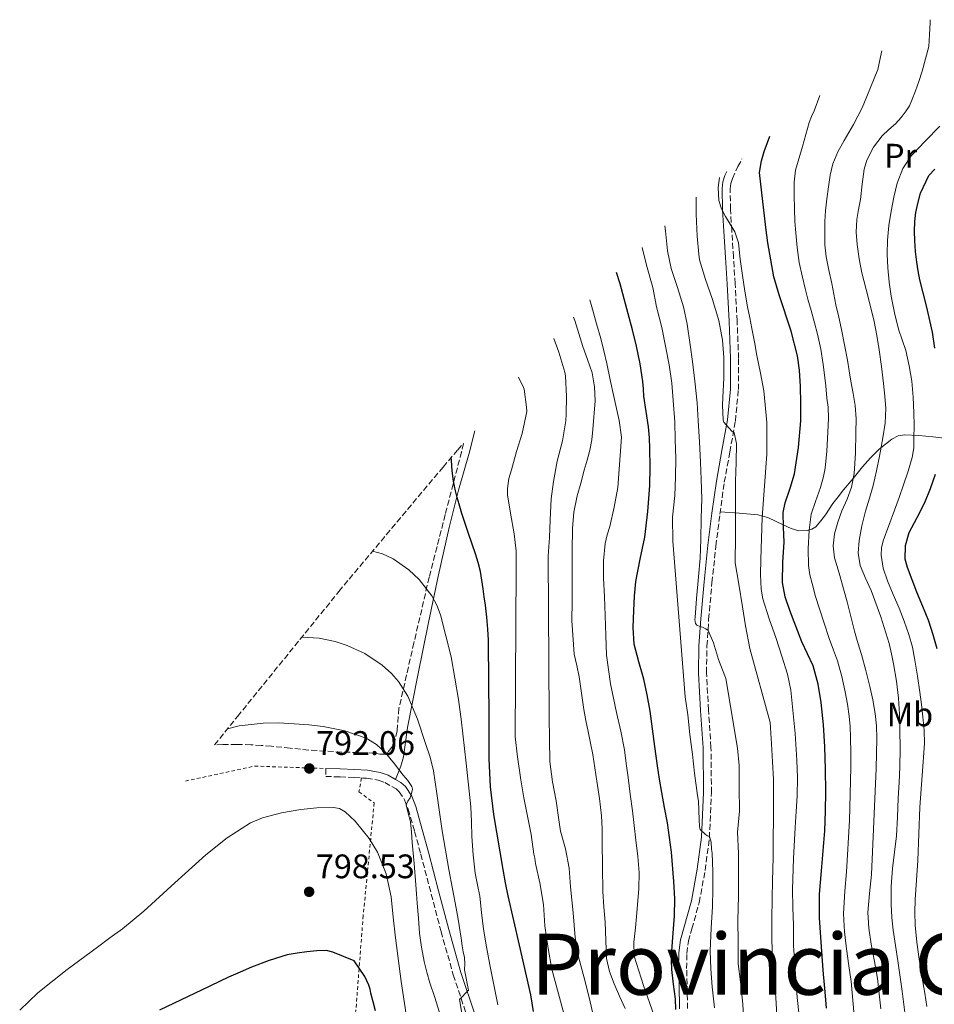
# Model space of a CAD drawing. Units: metres. Extents: x 583091 to 586485, y 4770579 to 4772934.
# Drawn here: x 583569 to 583838, y 4771781 to 4772071 of the extents above; entities that cross this region are included whole.
import ezdxf
from ezdxf.enums import TextEntityAlignment as Align

# ---------------------------------------------------------------- set-up
doc = ezdxf.new("R2010")
doc.units = ezdxf.units.M
doc.header["$MEASUREMENT"] = 0
doc.linetypes.add('DGN Style 2', pattern=[1.7399219301090239, 1.043953158065414, -0.6959687720436097])
doc.linetypes.add('DGN Style 3', pattern=[2.435890702152634, 1.739921930109024, -0.6959687720436097])
for name, color, linetype, lineweight in [('Barranco lineal', 142, 'DGN Style 3', 13), ('Camino', 7, 'DGN Style 3', 0), ('Cota de punto acotado terreno', 7, 'Continuous', 0), ('Curva de nivel directora', 30, 'Continuous', 30), ('Curva de nivel intermedia', 30, 'Continuous', 0), ('Etiqueta de uso rústico', 92, 'Continuous', 0), ('Línea de cambio de uso (parcela vista)', 92, 'Continuous', 0), ('Margen derecho', 7, 'Continuous', 0), ('Punto acotado terreno (símbolo)', 7, 'Continuous', 0), ('Tela metálica o alambrada', 7, 'DGN Style 2', 0), ('Texto de Provincia', 135, 'Continuous', 0), ('Zona arbolada', 92, 'DGN Style 3', 0)]:
    doc.layers.add(name, color=color, linetype=linetype, lineweight=lineweight)
doc.styles.add('Style-Arial', font='arial.ttf')

# ---------------------------------------------------------------- blocks, each defined once
blk = doc.blocks.new('5PATER')
at = {"layer": 'Barranco lineal', "linetype": 'Continuous', "lineweight": 0}
h = blk.add_hatch(color=51, dxfattribs=at)
edge = h.paths.add_edge_path()
edge.add_ellipse((0, 0), major_axis=(-0.1095731443231308, -0.1110710700762829), ratio=0.9994222409660317, start_angle=0, end_angle=360)

msp = doc.modelspace()

# ---------------------------------------------------------------- linework, layer by layer
at = {"layer": 'Camino', "color": 7, "linetype": 'DGN Style 3', "lineweight": 0}
for points in [[(583780.6399999999, 4771971.300000001, 733.279999999999), (583780.1799999994, 4771982.32, 732.5099999999949), (583779.6000000006, 4771993.290000001, 731.7400000000056), (583779.1099999987, 4772001.12, 730.759999999995), (583778.6200000015, 4772008.900000001, 729.7100000000065), (583778.2600000016, 4772015.140000002, 729.2400000000054), (583778.1200000008, 4772021.220000002, 728.779999999999), (583778.3099999985, 4772022.779999999, 728.6000000000058), (583778.8000000003, 4772024.33, 728.3899999999995), (583780.4400000009, 4772027.800000002, 728.0200000000042), (583781.6212621626, 4772030.040546168, 727.9300999999979)], [(583765.6099999984, 4771779.67, 749.3300000000019), (583765.4200000005, 4771786.82, 748.8800000000048), (583765.3099999988, 4771791.460000004, 748.3399999999967), (583765.3400000001, 4771795.92, 747.7899999999936), (583765.8299999973, 4771799.490000002, 747.4900000000052), (583766.8399999999, 4771803.160000003, 747.2599999999949), (583769.0300000003, 4771810.92, 746.7200000000012), (583770.7600000004, 4771820.400000001, 745.6399999999996), (583772.010000002, 4771829.960000002, 744.6600000000037), (583772.62, 4771843.300000001, 743.7599999999949), (583772.4899999981, 4771856.609999999, 742.9100000000037), (583771.7500000005, 4771867.680000001, 742.2599999999949), (583771.1499999971, 4771878.59, 741.550000000003), (583771.3000000012, 4771886.460000004, 740.75), (583771.7999999997, 4771894.37, 739.8699999999955), (583772.780000001, 4771905.160000003, 738.8600000000006), (583773.940000001, 4771915.939999999, 737.8699999999955), (583775.1200000012, 4771925.37, 737.0299999999991), (583776.420000002, 4771934.76, 736.1900000000024), (583778.0499999992, 4771943.689999999, 735.3800000000047), (583779.69, 4771952.82, 734.5800000000019), (583780.5700000006, 4771962.080000001, 733.8899999999995), (583780.6399999999, 4771971.300000001, 733.279999999999)], [(583658.9799999989, 4771850.430000002, 791.5800000000019), (583658.8999999985, 4771848.070000002, 791.5800000000019), (583663.1299999974, 4771847.930000001, 791.3899999999995), (583667.3099999973, 4771847.78, 791.1999999999972), (583670.9599999995, 4771847.53, 791.0099999999949), (583674.3999999972, 4771846.980000001, 790.779999999999), (583676.3399999996, 4771846.260000001, 790.600000000006), (583678.359999998, 4771845.140000001, 790.3699999999955), (583679.6799999991, 4771844.380000001, 790.1699999999983), (583680.6099999989, 4771843.58, 789.9799999999959), (583682.16, 4771841.230000001, 789.7899999999937), (583683.2199999974, 4771838.430000001, 789.6199999999955), (583685.1200000016, 4771831.859999999, 789.1399999999995), (583686.9499999977, 4771825.180000001, 788.5800000000019), (583692.8999999978, 4771802.400000001, 785.9199999999983), (583696.53, 4771789.609999999, 784.8000000000033), (583700.7099999997, 4771776.940000001, 783.8200000000071)]]:
    msp.add_polyline3d(points, dxfattribs=at)
at = {"layer": 'Curva de nivel directora', "color": 30, "linetype": 'Continuous', "lineweight": 30, "flags": 128}
for points, elevation in [([(583806.5199999987, 4771779.790000001), (583806.1299999999, 4771784.630000002), (583805.7000000007, 4771789.820000002), (583805.2800000005, 4771795.000000001), (583804.8200000001, 4771800.720000001), (583804.4299999989, 4771806.440000001), (583804.5199999983, 4771813.340000001), (583805.0399999992, 4771820.230000001), (583805.5499999986, 4771826.160000003), (583806.0299999993, 4771832.090000002), (583806.2699999984, 4771837.82), (583806.3499999989, 4771843.54), (583806.2699999984, 4771850.180000001), (583806.0499999993, 4771856.810000001), (583805.6399999983, 4771863.33), (583804.99, 4771869.850000001), (583804.1200000005, 4771875.310000001), (583802.5800000004, 4771880.630000001), (583800.9499999987, 4771884.210000002), (583799.279999999, 4771887.75), (583797.4699999986, 4771892.33), (583795.7599999986, 4771896.95), (583794.3700000006, 4771901.04), (583793.519999999, 4771905.24), (583793.6399999997, 4771911.190000001), (583794.0300000008, 4771917.140000001), (583793.8499999997, 4771921.49), (583793.7899999995, 4771925.830000001), (583794.3300000003, 4771928.75), (583795.8199999989, 4771932.99), (583797.0700000006, 4771937.300000002), (583798.2699999987, 4771945.060000002), (583798.9300000003, 4771952.86), (583798.9599999995, 4771955.460000004), (583798.9399999992, 4771958.070000002), (583798.87, 4771962.939999999), (583798.5899999985, 4771967.800000001), (583797.9899999994, 4771972.020000001), (583796.1299999997, 4771979.250000002), (583792.5800000002, 4771989.960000004), (583791.02, 4771995.350000001), (583789.29, 4772005.36), (583788.6599999998, 4772009.880000004), (583786.8099999989, 4772026.04), (583787.379999999, 4772029.480000001), (583788.1700000003, 4772032.210000002), (583789.1899999994, 4772034.890000002), (583789.8148907584, 4772036.786727247)], 725.0000000000001), ([(583838.4500000007, 4771974.330000003), (583837.8099999991, 4771978.980000001), (583836.0299999999, 4771986.740000002), (583834.0499999995, 4771994.470000001), (583833.5399999999, 4771997.039999999), (583833.1399999998, 4771999.620000001), (583832.8200000002, 4772002.760000001), (583832.619999999, 4772005.890000001), (583832.5000000005, 4772008.77), (583832.5399999986, 4772011.640000002), (583832.9099999996, 4772014.27), (583833.4900000007, 4772016.869999999), (583834.2499999984, 4772019.99), (583836.7299999995, 4772025.180000001), (583838.4799999996, 4772027.050000001)], 700.0000000000001), ([(583762.1399999993, 4771779.42), (583762.0199999987, 4771782.570000002), (583761.3999999994, 4771786.880000001), (583760.900000001, 4771791.190000001), (583760.8600000007, 4771793.95), (583760.959999999, 4771796.710000001), (583761.3599999992, 4771801.87), (583761.7300000002, 4771807.02), (583761.7799999993, 4771812.060000002), (583761.5699999993, 4771817.100000001), (583760.8200000006, 4771825.800000002), (583759.6299999993, 4771834.440000001), (583758.8200000001, 4771838.910000001), (583758.0199999998, 4771843.390000001), (583757.3499999993, 4771847.310000001), (583756.6999999988, 4771851.24), (583756.2800000008, 4771854.07), (583755.8899999997, 4771856.910000001), (583754.5399999997, 4771867.350000001), (583753.6999999993, 4771872.09), (583752.6899999989, 4771876.790000001), (583751.1899999991, 4771881.880000004), (583749.8700000005, 4771887.020000001), (583749.5899999987, 4771891.970000003), (583749.7599999986, 4771896.940000001), (583749.9500000008, 4771901.230000001), (583750.3199999996, 4771905.510000001), (583751.6299999994, 4771912.060000001), (583752.9799999995, 4771918.600000001), (583753.8699999991, 4771926.190000001), (583754.419999999, 4771933.800000002), (583754.5700000009, 4771939.240000002), (583754.4999999994, 4771944.680000001), (583754.3200000006, 4771947.880000001), (583754.03, 4771951.080000001), (583753.3700000006, 4771955.600000001), (583752.7000000001, 4771960.100000001), (583752.5500000003, 4771962.279999999), (583752.3800000005, 4771964.460000001), (583751.5800000003, 4771969.710000002), (583750.4999999984, 4771974.92), (583749.3399999985, 4771979.650000001), (583748.109999999, 4771984.360000002), (583746.9099999988, 4771988.800000003), (583745.6700000004, 4771993.220000002), (583744.6699568441, 4771996.611123781)], 750.0000000000001), ([(583720.1400000001, 4771778.850000001), (583719.3600000001, 4771783.74), (583716.07, 4771798.32), (583712.6599999992, 4771812.869999999), (583711.8999999991, 4771816.750000002), (583711.1999999996, 4771820.650000002), (583708.4700000003, 4771836.900000001), (583707.5099999993, 4771845.050000001), (583707.1399999983, 4771853.240000002), (583707.1399999983, 4771856.930000002), (583707.1399999983, 4771860.619999999), (583707.1399999983, 4771863.070000002), (583707.1399999983, 4771865.53), (583707.0800000001, 4771869.190000001), (583707.0099999985, 4771872.859999999), (583706.9599999995, 4771878.9), (583706.9100000003, 4771884.940000001), (583706.8599999987, 4771888.230000001), (583706.7000000001, 4771891.51), (583706.3800000004, 4771895.039999999), (583705.9699999992, 4771898.550000003), (583705.6600000008, 4771900.980000002), (583705.3399999988, 4771903.4), (583704.9799999989, 4771905.950000001), (583704.5099999995, 4771908.470000003), (583703.8300000001, 4771911.080000001), (583703.0199999987, 4771913.66), (583701.0000000005, 4771919.630000004), (583699.04, 4771925.609999999), (583698.64, 4771926.960000002), (583698.26, 4771928.310000001), (583697.7100000002, 4771930.27), (583697.1799999982, 4771932.230000002), (583696.8299999996, 4771933.650000001), (583696.55, 4771935.08), (583696.2100000003, 4771938.119999999), (583695.9699999989, 4771941.160000003), (583695.8732811253, 4771942.030469858)], 775.0000000000002), ([(583839.1799999992, 4771885.720000001), (583837.9900000001, 4771889.820000002), (583836.6600000003, 4771893.880000001), (583834.9500000003, 4771898.15), (583833.2000000002, 4771902.41), (583831.7699999996, 4771906.010000002), (583830.3700000005, 4771909.619999999), (583829.7600000004, 4771912.140000002), (583829.8699999996, 4771916.109999999), (583830.9400000004, 4771919.940000001), (583833.2400000005, 4771924.390000002), (583835.5499999993, 4771928.810000001), (583837.219999999, 4771932.910000003), (583838.6899999997, 4771937.130000002)], 700.0000000000001), ([(583673.6299999984, 4771779.02), (583672.8899999985, 4771781.619999999), (583672.1899999989, 4771784.240000002), (583671.980000001, 4771785.440000001), (583671.6599999992, 4771786.600000001), (583670.4599999988, 4771789.12), (583667.2800000004, 4771793.710000001), (583664.149999999, 4771795.020000001), (583661.0199999998, 4771796.330000001), (583659.1899999991, 4771796.789999999), (583656.29, 4771796.720000002), (583653.3799999999, 4771796.350000001), (583650.4499999996, 4771796.029999999), (583647.5499999982, 4771795.470000001), (583642.2300000007, 4771793.83), (583637.0599999985, 4771791.850000001), (583633.6499999999, 4771790.420000001), (583630.269999998, 4771788.91), (583622.2500000005, 4771785.130000001), (583614.2399999995, 4771781.310000001), (583609.9300000002, 4771779.230000001)], 800.0000000000001)]:
    msp.add_lwpolyline(points, dxfattribs=dict(at, elevation=elevation))
at = {"layer": 'Curva de nivel intermedia', "color": 30, "linetype": 'Continuous', "lineweight": 0, "flags": 128}
for points, elevation in [([(583816.9900000006, 4771921.91), (583818.0299999999, 4771926.230000001), (583819.19, 4771930.039999999), (583820.2699999996, 4771933.859999999), (583821.2500000009, 4771938.150000001), (583822.1600000006, 4771942.46), (583822.6900000003, 4771945.130000002), (583823.1799999998, 4771947.82), (583823.8400000014, 4771952.140000001), (583824.0300000014, 4771956.470000001), (583823.7699999999, 4771960.149999999), (583823.3400000008, 4771963.829999999), (583822.7100000004, 4771968.84), (583822.030000001, 4771973.829999999), (583821.3700000015, 4771977.98), (583820.5900000016, 4771982.099999999), (583818.8300000002, 4771989.279999998), (583816.9900000006, 4771996.449999999), (583816.2000000017, 4772000.62), (583815.6000000003, 4772004.819999999), (583815.3000000007, 4772008.51), (583815.4400000017, 4772012.180000001), (583815.9900000015, 4772015.159999999), (583816.6100000006, 4772018.13), (583817.1000000001, 4772022.569999999), (583817.67, 4772027.009999998), (583818.4500000002, 4772029.710000001), (583820.3800000013, 4772033.48), (583822.9899999998, 4772036.890000001), (583824.9500000001, 4772038.679999998), (583826.9000000014, 4772040.42), (583828.5399999998, 4772042.25), (583830.0500000007, 4772044.199999999), (583830.9800000006, 4772045.71), (583831.7100000015, 4772047.319999999), (583832.7400000019, 4772050.100000001), (583833.7300000021, 4772052.890000001), (583834.7800000004, 4772055.890000002), (583836.7400000007, 4772063.210000002), (583836.9200000018, 4772066.689999999), (583837.1100000017, 4772070.17), (583837.0899754947, 4772071.081115098)], 710.0000000000006), ([(583814.6799999995, 4771937.330000001), (583815.0999999996, 4771943.390000001), (583815.1700000011, 4771949.460000001), (583815.2699999996, 4771953.429999999), (583815.0199999993, 4771957.38), (583814.3900000011, 4771960.960000001), (583813.7400000007, 4771964.52), (583813.2199999999, 4771967.619999999), (583812.6900000002, 4771970.710000001), (583811.8699999999, 4771975.26), (583810.9900000015, 4771979.800000002), (583810.1300000009, 4771983.440000001), (583809.2600000014, 4771987.079999999), (583808.6700000013, 4771990.210000001), (583808.0800000011, 4771993.329999999), (583807.2499999997, 4771997.24), (583806.4500000017, 4772001.17), (583806.0899999996, 4772004.779999999), (583806.0300000014, 4772008.390000001), (583806.0499999993, 4772011.57), (583806.2100000003, 4772014.76), (583806.5999999993, 4772018.3), (583807.0900000011, 4772021.829999999), (583807.5899999995, 4772025.220000001), (583808.3899999997, 4772028.57), (583809.9000000006, 4772032.109999999), (583811.7100000011, 4772035.509999999), (583814.5200000008, 4772040.24), (583817.070000001, 4772045.08), (583818.4700000003, 4772048.460000002), (583821.650000001, 4772056.42), (583822.4800000002, 4772060.17), (583822.8531763386, 4772061.860533773)], 715.0000000000002), ([(583814.6000000011, 4771778.749999999), (583814.1900000023, 4771783.230000001), (583813.7699999998, 4771787.660000001), (583813.1600000017, 4771792.27), (583812.4500000009, 4771797.24), (583811.8899999999, 4771802.289999997), (583811.5900000005, 4771807.569999999), (583811.9500000003, 4771814.239999999), (583812.4599999998, 4771819.960000001), (583813.3499999995, 4771835.109999999), (583813.7000000004, 4771850.699999999), (583813.6900000015, 4771855.069999999), (583813.6199999999, 4771859.430000001), (583813.4900000005, 4771862.779999998), (583813.1900000008, 4771865.859999998), (583812.6900000002, 4771869.359999998), (583812.0399999997, 4771872.98), (583811.0600000006, 4771877.550000001), (583809.7799999999, 4771882.119999999), (583808.6399999999, 4771885.28), (583807.3300000001, 4771888.689999999), (583805.8100000002, 4771893.220000001), (583804.4800000003, 4771897.459999999), (583803.3400000003, 4771901.140000001), (583802.2699999998, 4771904.980000001), (583801.6300000005, 4771907.449999998), (583801.2300000003, 4771910.210000001), (583801.1500000021, 4771915.17), (583801.3900000014, 4771920.619999998), (583802.0199999993, 4771925.33), (583803.2500000009, 4771929.09), (583804.7500000007, 4771933.249999999), (583805.6800000007, 4771936.430000001), (583806.1200000009, 4771938.899999999), (583806.6399999994, 4771943.970000002), (583806.9099999999, 4771949.56), (583807.110000001, 4771953.649999999), (583806.9900000005, 4771956.88), (583806.6700000007, 4771959.579999999), (583806.3100000009, 4771963.17), (583805.9800000001, 4771966.380000001), (583805.6000000001, 4771969.499999999), (583804.8400000001, 4771973.99), (583803.8400000011, 4771978.42), (583802.9900000016, 4771981.75), (583801.9800000014, 4771985.34), (583801.0600000004, 4771988.749999999), (583800.2699999993, 4771991.869999999), (583799.3500000006, 4771995.57), (583798.5100000001, 4771999.550000002), (583797.8799999999, 4772003.949999998), (583797.4700000008, 4772008.269999999), (583797.2500000016, 4772011.619999999), (583797.0999999997, 4772015.210000001), (583797.0300000004, 4772019.34), (583797.0300000004, 4772023.24), (583797.3800000013, 4772026.720000001), (583799.430000001, 4772033.74), (583801.4699999995, 4772040.759999999), (583802.1600000003, 4772042.509999999), (583802.9300000013, 4772044.230000001), (583804.6022888969, 4772048.753879786)], 720), ([(583835.3900000006, 4771857.74), (583835.29, 4771861.71), (583834.9300000002, 4771865.689999999), (583834.5099999999, 4771869.300000001), (583834.0499999995, 4771872.899999999), (583833.37, 4771877.630000001), (583832.6200000012, 4771882.339999998), (583831.8700000002, 4771886.16), (583830.850000001, 4771889.909999999), (583829.4699999996, 4771893.829999999), (583827.9500000019, 4771897.689999999), (583826.2300000008, 4771901.699999999), (583824.4800000007, 4771905.75), (583823.2800000004, 4771909.46), (583822.6700000003, 4771913.24), (583822.7400000017, 4771915.41), (583823.2600000004, 4771917.539999999), (583824.9500000001, 4771922.069999998), (583826.6199999999, 4771926.579999999), (583827.9299999997, 4771930.29), (583829.2300000004, 4771934.009999999), (583830.6100000017, 4771937.999999999), (583831.820000001, 4771942.069999999), (583832.2400000013, 4771944.880000001), (583832.3200000017, 4771947.720000001), (583832.3700000008, 4771951.48), (583832.3200000017, 4771955.239999999), (583832.0800000003, 4771959.880000002), (583831.6500000011, 4771964.52), (583830.9400000004, 4771969.109999998), (583829.8899999998, 4771973.640000002), (583828.8100000003, 4771976.739999999), (583827.7300000007, 4771979.849999998), (583826.5700000006, 4771984.720000001), (583825.6299999995, 4771989.649999999), (583825.0300000005, 4771993.769999999), (583824.6100000005, 4771997.910000001), (583824.4200000004, 4772001.999999999), (583824.5099999999, 4772006.09), (583824.9400000012, 4772010.390000001), (583825.5700000015, 4772014.679999999), (583826.3600000005, 4772018.820000002), (583827.410000001, 4772022.92), (583829.0000000002, 4772027.209999999), (583831.4700000001, 4772031), (583835.7200000014, 4772035.399999999), (583839.9900000006, 4772039.730000001)], 705), ([(583796.540000001, 4771814.730000001), (583796.7900000013, 4771823.910000001), (583797.2800000008, 4771833.079999999), (583797.6100000015, 4771837.74), (583797.92, 4771842.390000002), (583798.0000000005, 4771847.659999999), (583797.8200000017, 4771852.92), (583797.2800000008, 4771860.769999999), (583796.5099999997, 4771868.619999999), (583796, 4771873.480000001), (583795.0600000012, 4771878.259999999), (583793.4100000017, 4771883.51), (583791.7000000017, 4771888.710000001), (583789.6800000012, 4771894.529999999), (583787.7600000012, 4771900.460000001), (583787.2300000014, 4771903.310000001), (583787.0999999995, 4771907.63), (583787.1799999999, 4771911.960000001), (583787.6100000015, 4771924.4), (583788.91, 4771943.07), (583788.9700000003, 4771952.38), (583788.100000001, 4771961.67), (583787.0900000005, 4771966.929999999), (583786.0199999999, 4771972.17), (583785.2900000013, 4771976.140000001), (583784.5600000003, 4771980.099999999), (583783.9099999999, 4771983.269999998), (583783.2700000006, 4771986.439999999), (583782.4600000015, 4771991.06), (583781.7300000006, 4771995.689999999), (583781.1300000015, 4772000.49), (583780.5599999994, 4772005.289999999), (583779.4800000021, 4772008.529999998), (583776.7700000008, 4772013.079999999), (583775.5599999992, 4772015.390000001), (583774.8300000007, 4772017.830000001), (583774.6300000016, 4772021.65), (583774.9532797585, 4772024.52944528)], 730), ([(583790.8500000001, 4771824.15), (583790.8300000001, 4771830.220000001), (583790.8800000014, 4771835.220000001), (583790.9599999997, 4771841.05), (583790.9400000018, 4771847.289999999), (583790.6600000003, 4771852.420000001), (583790.2900000013, 4771857.66), (583789.9200000003, 4771863.930000001), (583783.900000001, 4771885.749999999), (583782.6200000002, 4771892.460000002), (583781.8100000012, 4771898.09), (583780.7000000002, 4771904.699999999), (583779.6000000006, 4771911), (583779.5700000015, 4771912.520000001), (583779.7300000001, 4771917.529999999), (583779.7600000014, 4771923.779999998), (583779.7400000013, 4771929.34), (583779.7400000013, 4771935.08), (583779.9200000003, 4771940.599999999), (583779.9700000016, 4771946.2), (583779.3300000001, 4771949.380000001), (583778.6200000015, 4771949.859999998), (583776.240000001, 4771952.439999999), (583776.1000000002, 4771953.100000001), (583775.860000001, 4771957.53), (583776.0199999998, 4771959.749999999), (583776.27, 4771965.449999999), (583776.240000001, 4771971.539999999), (583775.8900000001, 4771976.660000001), (583774.7700000004, 4771982.439999999), (583772.8800000015, 4771988.890000001), (583770.8699999999, 4771994.490000002), (583769.1199999999, 4772000.3), (583768.9000000006, 4772001.980000001), (583768.3900000011, 4772007.27), (583768.1600000008, 4772013.77), (583768.1600000008, 4772018.745923624)], 735.0000000000002), ([(583782.170000001, 4771775.550000001), (583781.9200000007, 4771780.970000001), (583781.1800000007, 4771787.59), (583780.4800000011, 4771792.859999999), (583780.4499999998, 4771799.259999999), (583780.4200000007, 4771805.67), (583780.5800000017, 4771812.86), (583780.6399999999, 4771818.890000001), (583780.5800000017, 4771825.34), (583780.3499999993, 4771831.609999998), (583780.85, 4771837.829999999), (583780.8299999998, 4771844.680000001), (583780.8200000009, 4771851.300000001), (583780.3200000002, 4771856.380000001), (583776.9000000004, 4771876.949999999), (583776.5400000005, 4771877.74), (583774.690000002, 4771882.499999999), (583773.2500000005, 4771887.499999999), (583771.6299999999, 4771891.099999998), (583770.9600000015, 4771891.579999999), (583769.9500000012, 4771892.090000001), (583769.2300000016, 4771892.300000001), (583768.3399999996, 4771892.679999999), (583767.9000000015, 4771893.140000001), (583767.7400000006, 4771894.33), (583767.7800000008, 4771894.92), (583768.2100000001, 4771900.470000001), (583768.8200000002, 4771906.859999998), (583769.2600000005, 4771912.439999999), (583769.5199999998, 4771917.9), (583769.6300000015, 4771924.179999999), (583769.7900000003, 4771929.91), (583769.6300000015, 4771935.560000001), (583769.4400000017, 4771940.730000001), (583769.0900000007, 4771946.680000001), (583768.7000000017, 4771952.900000001), (583768.4300000013, 4771958.220000001), (583767.7600000007, 4771964.57), (583766.9900000019, 4771970.310000001), (583766.3900000006, 4771975.289999999), (583765.4900000021, 4771981.34), (583764.37, 4771986.470000001), (583762.66, 4771992.180000001), (583760.7100000011, 4771997.77), (583759.7099999996, 4772002.92), (583759.1100000006, 4772008.890000001), (583758.9110904664, 4772010.328490691)], 740.0000000000001), ([(583773.57, 4771779.849999999), (583772.8300000001, 4771786.109999999), (583772.4200000011, 4771791.349999999), (583772.22, 4771796.699999999), (583772.5100000005, 4771803.32), (583772.9100000006, 4771809.749999999), (583772.990000001, 4771814.869999999), (583772.990000001, 4771820.029999998), (583772.8500000002, 4771825.509999999), (583772.6400000001, 4771826.600000001), (583772.5100000005, 4771828.75), (583772.0800000014, 4771830.410000001), (583771.440000002, 4771830.599999999), (583770.8499999997, 4771830.999999999), (583769.2800000006, 4771832.439999998), (583769.0900000007, 4771833.27), (583768.9900000001, 4771835.369999998), (583768.8200000002, 4771840.789999999), (583768.5400000007, 4771842.489999999), (583767.6600000003, 4771849.07), (583766.9900000019, 4771854.510000001), (583766.2200000007, 4771860.409999999), (583765.7100000011, 4771866.23), (583764.8799999995, 4771871.5), (583761.2000000004, 4771917.38), (583761.1800000004, 4771924.489999999), (583761.7900000005, 4771930.859999999), (583762.0200000008, 4771936.309999999), (583762.1000000013, 4771941.850000001), (583761.9699999995, 4771947.289999999), (583761.8399999997, 4771952.599999999), (583761.3000000011, 4771958.84), (583760.9099999999, 4771964.01), (583760.1800000012, 4771969.380000001), (583759.1700000009, 4771974.34), (583757.9500000007, 4771980.389999999), (583756.4200000018, 4771986.489999999), (583755.3900000012, 4771992.140000001), (583753.430000001, 4771998.789999999), (583752.1640418129, 4772003.93949909)], 745), ([(583755.6500000005, 4771777.869999998), (583752.5700000004, 4771786.449999999), (583749.8900000005, 4771795.16), (583749.7300000017, 4771799.279999999), (583750.1900000023, 4771803.42), (583750.5099999995, 4771806.829999999), (583750.8200000003, 4771810.249999999), (583751.2000000003, 4771815.02), (583751.3000000009, 4771819.789999999), (583750.9299999998, 4771824.53), (583750.38, 4771829.269999999), (583749.8700000005, 4771833.609999999), (583749.3300000017, 4771837.949999998), (583748.6900000002, 4771842.840000001), (583748.0500000009, 4771847.74), (583747.51, 4771851.849999999), (583746.9800000002, 4771855.960000001), (583745.8899999994, 4771861.439999999), (583744.6199999999, 4771866.890000002), (583742.8699999999, 4771875.329999999), (583741.6500000015, 4771883.850000001), (583741.4400000015, 4771889.659999998), (583741.3400000009, 4771895.48), (583741.0999999995, 4771900.989999998), (583740.8500000014, 4771906.489999999), (583740.7799999998, 4771911.609999998), (583741.2500000015, 4771916.729999999), (583741.9000000019, 4771919.259999999), (583742.6200000016, 4771921.749999999), (583743.9200000003, 4771927.439999999), (583745.02, 4771933.180000001), (583746.1100000008, 4771948.050000001), (583745.42, 4771952.939999999), (583744.64, 4771956.499999999), (583743.86, 4771960.060000001), (583742.8000000005, 4771964.91), (583741.7499999999, 4771969.77), (583740.9200000007, 4771973.480000001), (583739.9900000008, 4771977.159999999), (583738.7600000015, 4771981.470000001), (583737.520000001, 4771985.77), (583736.7343758582, 4771988.496233032)], 755), ([(583734.6700000011, 4771974.779999998), (583733.5400000003, 4771978.619999999), (583732.350000001, 4771982.439999999), (583731.9951143619, 4771983.458223281)], 760.0000000000005), ([(583737.8600000007, 4771777.32), (583736.6600000004, 4771782.59), (583735.1500000017, 4771788.749999999), (583733.4400000018, 4771794.890000001), (583732.4800000007, 4771800.630000002), (583731.8700000005, 4771807.930000001), (583731.0999999993, 4771815.550000001), (583730.6700000003, 4771821.029999999), (583729.5800000017, 4771826.759999999), (583728.0999999996, 4771831.949999998), (583727.7100000008, 4771834.630000001), (583726.8300000001, 4771840.909999999), (583725.7300000003, 4771846.52), (583724.9800000016, 4771852.519999999), (583724.91, 4771859.079999999), (583724.7699999993, 4771865.51), (583724.51, 4771913.000000001), (583724.8499999997, 4771918.470000001), (583725.1000000001, 4771923.720000001), (583725.3400000016, 4771929.869999999), (583726.1100000005, 4771935.029999998), (583727.1200000007, 4771940.989999999), (583728.7000000009, 4771946.970000001), (583729.7100000012, 4771952.890000001), (583729.7600000005, 4771954.869999998), (583729.89, 4771960.069999999), (583729.6200000019, 4771966.089999998), (583729.3899999994, 4771967.239999999), (583727.6799999995, 4771973.06), (583726.1234764706, 4771977.136985493)], 765.0000000000001), ([(583747.1700000003, 4771779.67), (583745.5499999997, 4771783.310000001), (583743.9200000003, 4771786.95), (583742.5400000013, 4771790.619999998), (583741.7300000021, 4771794.409999998), (583741.4700000006, 4771799.749999999), (583741.2800000005, 4771805.100000001), (583740.9100000019, 4771809.619999999), (583740.6200000012, 4771814.149999999), (583740.5000000005, 4771821.470000001), (583740.42, 4771828.789999999), (583740.3600000018, 4771832.609999998), (583740.2099999998, 4771836.430000001), (583739.6100000008, 4771841.59), (583738.8300000008, 4771846.73), (583738.2699999998, 4771850.639999999), (583737.6500000006, 4771854.539999999), (583736.9600000001, 4771857.930000001), (583736.2400000002, 4771861.319999998), (583735.620000001, 4771864.570000002), (583735.0199999998, 4771867.820000002), (583734.3200000002, 4771872.609999998), (583733.6500000019, 4771877.400000001), (583732.9099999998, 4771880.760000001), (583732.1800000012, 4771884.140000001), (583731.4400000012, 4771894.070000002), (583731.4800000016, 4771895.92), (583731.5199999996, 4771897.770000001), (583731.5199999996, 4771902.909999999), (583731.5199999996, 4771908.060000001), (583731.5799999998, 4771914.599999999), (583731.7100000017, 4771921.15), (583732.1000000007, 4771925.989999999), (583733.0599999996, 4771930.75), (583734.1000000011, 4771934.519999999), (583735.1400000005, 4771938.300000001), (583735.9500000018, 4771941.24), (583736.7499999999, 4771944.179999999), (583737.350000001, 4771947.239999999), (583737.6999999997, 4771950.33), (583738.3500000002, 4771958.720000002), (583738.1800000004, 4771962.92), (583737.4299999994, 4771967.05), (583736.0800000015, 4771970.930000001), (583734.6700000011, 4771974.779999998)], 760.0000000000001), ([(583729.0600000008, 4771778.269999999), (583727.5800000011, 4771784.04), (583725.5400000004, 4771791.269999999), (583724.4500000018, 4771797.399999999), (583723.5500000011, 4771804.09), (583723.1199999996, 4771810.31), (583722.0800000003, 4771816.73), (583720.7700000005, 4771822.38), (583720.5899999995, 4771824.039999999), (583720.3000000011, 4771825.180000001), (583719.4400000006, 4771830.970000001), (583718.4000000012, 4771836.359999998), (583717.2800000014, 4771841.740000002), (583716.4200000009, 4771847.069999999), (583715.4400000018, 4771853.829999999), (583714.7500000012, 4771859.709999999), (583715.0900000009, 4771909.399999999), (583715.0400000018, 4771914.440000001), (583714.4500000017, 4771919.55), (583713.380000001, 4771925.71), (583712.5100000015, 4771931.05), (583712.4600000001, 4771932.909999999), (583712.9400000006, 4771935.9), (583713.6800000005, 4771938.41), (583715.1400000001, 4771943.88), (583716.8299999998, 4771949.13), (583718.1599999998, 4771955.61), (583718.1500000008, 4771956.910000001), (583717.390000001, 4771962.199999999), (583717.190000002, 4771962.710000001), (583715.7159712657, 4771965.692740499)], 770), ([(583822.5300000017, 4771779.58), (583822.0700000012, 4771784.029999998), (583821.5999999995, 4771788.49), (583820.7100000001, 4771793.589999998), (583819.6799999995, 4771798.699999998), (583819.0100000012, 4771803.329999999), (583818.7499999997, 4771807.960000001), (583819.2600000015, 4771813.570000002), (583819.8400000005, 4771819.190000001), (583820.54, 4771834.789999999), (583821.1500000003, 4771850.409999999), (583821.2900000011, 4771854.84), (583821.3800000005, 4771859.27), (583821.2900000011, 4771862.959999999), (583820.9100000011, 4771866.649999999), (583820.2200000006, 4771870.659999999), (583819.3300000008, 4771874.619999998), (583818.1399999994, 4771879.34), (583816.860000001, 4771884.039999999), (583815.8100000004, 4771887.48), (583814.78, 4771890.92), (583813.7100000016, 4771895.210000001), (583812.640000001, 4771899.5), (583811.5800000015, 4771903.390000001), (583810.4999999997, 4771907.27), (583809.7000000017, 4771909.9), (583808.9000000014, 4771912.539999999), (583808.4600000011, 4771916.069999999), (583808.9300000005, 4771919.619999999), (583809.9200000007, 4771923.019999999), (583811.0899999997, 4771926.359999998), (583812.6000000007, 4771929.789999999), (583813.9400000018, 4771933.300000001), (583814.6799999995, 4771937.330000001)], 715.0000000000001), ([(583829.9200000011, 4771776.189999999), (583828.8900000007, 4771784.819999999), (583827.5700000019, 4771793.779999998), (583826.2100000007, 4771802.739999999), (583825.7900000005, 4771806.559999999), (583825.5700000015, 4771810.380000001), (583825.6200000006, 4771815.649999999), (583825.9800000004, 4771820.92), (583826.6100000008, 4771825.739999999), (583827.1400000006, 4771830.569999999), (583827.4199999999, 4771836.100000001), (583827.7000000017, 4771841.640000001), (583827.9200000007, 4771846.260000001), (583828.1399999997, 4771850.890000001), (583828.2200000001, 4771856.29), (583828.1399999997, 4771861.689999999), (583828.0599999992, 4771866.390000001), (583827.790000001, 4771871.100000001), (583827.1300000016, 4771876.17), (583826.2599999999, 4771881.220000001), (583825.7100000001, 4771884.24), (583825.0599999996, 4771887.24), (583822.600000001, 4771895.140000001), (583819.7100000008, 4771902.890000001), (583818.0400000011, 4771906.55), (583816.4299999997, 4771910.260000001), (583815.8500000007, 4771913.899999999), (583816.1600000013, 4771917.560000001), (583816.9900000006, 4771921.91)], 710.0000000000003), ([(583698.0099999997, 4771870.779999998), (583695.8900000007, 4771883.319999999), (583692.7500000002, 4771895.73), (583691.6600000019, 4771898.590000001), (583690.2300000013, 4771901.269999999), (583686.4600000004, 4771906.099999999), (583683.3899999993, 4771908.92), (583678.7500000015, 4771912.209999999), (583675.6800000002, 4771913.67), (583672.7136105604, 4771914.471477891)], 780), ([(583699.1600000008, 4771798.13), (583698.820000001, 4771800.460000002), (583697.9200000003, 4771806.05), (583697.3700000005, 4771809.3), (583695.2400000002, 4771820.660000001), (583693.2399999998, 4771832.050000002), (583692.4500000008, 4771837.57), (583691.6600000019, 4771843.100000001), (583691.1900000002, 4771846.430000001), (583690.7200000008, 4771849.759999999), (583689.7199999995, 4771853.789999999), (583688.3300000014, 4771857.74), (583685.970000001, 4771864.910000001), (583683.1200000012, 4771871.76), (583680.3800000009, 4771876.050000001), (583678.3500000013, 4771878.38), (583675.5199999993, 4771880.91), (583670.4200000009, 4771884.31), (583665.2300000007, 4771886.710000001), (583661.7200000016, 4771887.83), (583657.0099999999, 4771888.779999998), (583651.904055769, 4771889.167793231)], 785.0000000000003), ([(583709.6700000007, 4771780.820000002), (583707.260000001, 4771792.539999999), (583706.2799999998, 4771797.819999999), (583705.4200000016, 4771803.119999999), (583704.8600000005, 4771807.960000001), (583704.3200000018, 4771812.8), (583703.6300000012, 4771816.180000001), (583702.9699999995, 4771819.57), (583702.4000000019, 4771824.949999998), (583702.0100000006, 4771830.349999998), (583701.880000001, 4771834.73), (583701.6799999998, 4771839.099999999), (583700.3400000011, 4771852.019999999), (583698.800000001, 4771864.910000001), (583698.420000001, 4771867.850000001), (583698.0099999997, 4771870.779999998)], 780), ([(583692.4599999997, 4771778.560000001), (583691.1100000018, 4771782.949999999), (583689.63, 4771787.300000001), (583688.7600000005, 4771790.41), (583687.9800000004, 4771793.550000001), (583687.110000001, 4771797.720000002), (583686.540000001, 4771801.939999999), (583686.2200000014, 4771806.32), (583685.9000000017, 4771810.699999998), (583685.6700000014, 4771813.439999999), (583685.4400000012, 4771816.180000001), (583684.9400000006, 4771822.409999999), (583684.440000002, 4771828.640000001), (583684.1700000018, 4771831.699999998), (583683.8699999999, 4771834.749999999), (583683.2000000017, 4771837.26), (583682.6400000006, 4771839.710000001), (583683.100000001, 4771840.750000001), (583683.7600000004, 4771841.759999999), (583684.240000001, 4771843.039999999), (583684.4900000013, 4771844.359999998), (583684.27, 4771845.149999999), (583683.0800000009, 4771846.849999999), (583681.7900000013, 4771848.5), (583679.1500000014, 4771851.819999999), (583676.4300000012, 4771855.09), (583673.8600000008, 4771857.529999998), (583670.8000000007, 4771859.380000001), (583664.5600000002, 4771861.560000001), (583658.1400000007, 4771862.77), (583653.9000000006, 4771863.25), (583649.6500000015, 4771863.619999999), (583645.0400000004, 4771863.84), (583640.4300000013, 4771863.82), (583633.440000002, 4771863.039999997), (583629.9437619991, 4771862.09673344)], 790.0000000000002), ([(583836.1000000014, 4771780.329999999), (583835.5000000001, 4771784.17), (583834.6799999998, 4771789.199999998), (583833.8500000006, 4771794.23), (583833.1399999998, 4771799.23), (583832.6400000014, 4771804.25), (583832.5300000019, 4771808.019999999), (583832.6700000004, 4771811.779999998), (583833.0800000017, 4771817.560000001), (583833.4700000006, 4771823.34), (583833.7700000001, 4771831.189999999), (583834.0499999995, 4771839.05), (583834.7600000004, 4771848.390000001), (583835.3900000006, 4771857.74)], 705), ([(583683.100000001, 4771774.720000002), (583681.1900000023, 4771787.619999998), (583679.5300000014, 4771800.56), (583678.8400000008, 4771806.57), (583678.1600000013, 4771812.59), (583676.7300000007, 4771819.38), (583674.1700000014, 4771825.789999999), (583671.7500000007, 4771829.829999999), (583667.5500000009, 4771834.930000001), (583664.6100000016, 4771837.680000001), (583662.9400000019, 4771838.599999998), (583661.1700000018, 4771838.88), (583656.3400000014, 4771838.84), (583651.5300000013, 4771838.300000001), (583645.8499999995, 4771837.349999999), (583640.2800000017, 4771835.930000001), (583636.7000000009, 4771834.380000001), (583629.8500000001, 4771829.99), (583623.6000000006, 4771824.960000001), (583614.4000000005, 4771816.720000001), (583605.3000000011, 4771808.41), (583598.9900000012, 4771803.170000001), (583595.320000001, 4771800.470000001), (583591.6300000007, 4771797.789999999), (583582.7300000002, 4771791.179999999), (583574.050000001, 4771784.300000001), (583568.7000000001, 4771779.23)], 795), ([(583791.8899999995, 4771777.869999998), (583791.6500000004, 4771782.869999998), (583791.180000001, 4771788.359999998), (583790.6199999999, 4771794.789999999), (583790.4500000001, 4771799.8), (583790.4500000001, 4771805.88), (583790.5000000015, 4771812.23), (583790.610000001, 4771817.310000001), (583790.8500000001, 4771824.15)], 735.0000000000001), ([(583799.5300000015, 4771767.640000001), (583797.9400000002, 4771782.92), (583796.8100000013, 4771798.230000001), (583796.78, 4771801.230000001), (583796.78, 4771804.230000001), (583796.6399999993, 4771809.480000001), (583796.540000001, 4771814.730000001)], 730), ([(583699.4800000004, 4771776.009999999), (583698.3899999997, 4771782.359999998), (583700.9700000013, 4771785.09), (583699.8499999993, 4771791.09), (583699.8899999994, 4771792.9), (583699.7900000011, 4771794.699999999), (583699.4800000004, 4771796.42), (583699.1600000008, 4771798.13)], 785.0000000000001)]:
    msp.add_lwpolyline(points, dxfattribs=dict(at, elevation=elevation))
at = {"layer": 'Línea de cambio de uso (parcela vista)', "color": 92, "linetype": 'Continuous', "lineweight": 0}
for points in [[(583702.8907000005, 4771949.9462, 773.6812000000064), (583701.1799999997, 4771943.390000001, 774.5500000000029), (583698.0999999996, 4771932.41, 775.3999999999943), (583695.2599999999, 4771921.42, 776.4400000000023), (583692.1600000003, 4771907.449999999, 778.4900000000052), (583689.2199999997, 4771893.470000001, 780.9199999999983), (583686.0700000003, 4771877.970000001, 784.1699999999983), (583682.9900000002, 4771862.51, 787.429999999993), (583682.25, 4771856.75, 788.3500000000058), (583681.8099999996, 4771853.890000001, 788.8099999999977), (583681.04, 4771851.15, 789.3899999999995), (583680.2800000003, 4771849.17, 789.8800000000047), (583679.5199999996, 4771847.199999999, 790.3699999999953)], [(583775.2199999997, 4771926.100000001, 736.9700000000012), (583780.7599999999, 4771925.640000001, 732.7299999999959), (583786.29, 4771925.180000001, 728.4900000000052), (583789.25, 4771924.41, 726.4199999999983), (583793.79, 4771922.199999999, 723.8000000000029), (583796.0800000001, 4771921.16, 722.6199999999953), (583798.3700000001, 4771920.49, 721.4799999999959), (583800.9299999997, 4771920.51, 720.3699999999953), (583802.2199999997, 4771920.92, 719.8500000000058), (583803.3600000005, 4771921.67, 719.3500000000058), (583804.9100000003, 4771923.369999999, 718.5500000000029), (583806.2199999997, 4771925.210000001, 717.7700000000042), (583807.29, 4771926.84, 717.1100000000006), (583808.4000000004, 4771928.470000001, 716.5200000000042), (583809.9699999997, 4771930.5, 716.1000000000058), (583811.5700000003, 4771932.52, 715.7700000000042), (583814.3600000005, 4771935.92, 714.9400000000023), (583817.1699999999, 4771939.27, 714.070000000007), (583819.4600000001, 4771941.949999999, 713.279999999999), (583822.0199999996, 4771944.539999999, 712.4100000000036), (583825.75, 4771947.49, 711.1399999999995), (583827.6699999999, 4771948.449999999, 710.2899999999936), (583829.5700000003, 4771948.789999999, 709.2400000000052), (583833.7400000002, 4771948.560000001, 706.2299999999959), (583837.9199999999, 4771948.15, 703.1100000000006), (583846.5300000003, 4771947.17, 697.9799999999959)]]:
    msp.add_polyline3d(points, dxfattribs=at)
at = {"layer": 'Margen derecho', "color": 7, "linetype": 'Continuous', "lineweight": 0}
for points in [[(583777.1592536609, 4772026.376393602, 728.2703999999941), (583776.600000001, 4772025.190000001, 728.3899999999995), (583775.9899999985, 4772023.290000001, 728.6000000000058), (583775.7499999994, 4772021.34, 728.779999999999), (583775.899999999, 4772015.050000003, 729.2400000000054), (583776.27, 4772008.760000001, 729.7100000000065), (583776.7600000018, 4772000.970000001, 730.759999999995), (583777.2399999979, 4771993.160000001, 731.7400000000056), (583777.819999999, 4771982.210000001, 732.5099999999949), (583778.2800000017, 4771971.260000001, 733.279999999999), (583778.2100000002, 4771962.199999999, 733.8899999999995), (583777.3500000018, 4771953.140000002, 734.5800000000019), (583775.7299999992, 4771944.119999999, 735.3800000000047), (583774.0899999986, 4771935.130000001, 736.1900000000024), (583772.780000001, 4771925.679999999, 737.0299999999991), (583771.5899999996, 4771916.220000002, 737.8699999999955), (583770.4299999997, 4771905.390000002, 738.8600000000006), (583769.4499999983, 4771894.550000002, 739.8699999999955), (583768.9499999998, 4771886.560000001, 740.75), (583768.7899999989, 4771878.550000002, 741.550000000003), (583769.3900000001, 4771867.540000002, 742.2599999999949), (583770.1400000012, 4771856.52, 742.9100000000037), (583770.260000002, 4771843.340000001, 743.7599999999949), (583769.6600000006, 4771830.170000002, 744.6600000000037), (583768.4299999991, 4771820.760000002, 745.6399999999996), (583766.7300000003, 4771811.449999999, 746.7200000000012), (583764.5599999977, 4771803.790000002, 747.2599999999949), (583763.5100000016, 4771799.960000001, 747.4900000000052), (583762.9799999996, 4771796.09, 747.7899999999936), (583762.9499999986, 4771791.440000001, 748.3399999999967), (583763.0599999981, 4771786.76, 748.8800000000048), (583763.2500000001, 4771779.600000001, 749.3300000000019)], [(583702.9400000004, 4771777.720000001, 783.8200000000071), (583698.7899999976, 4771790.300000001, 784.8000000000033), (583695.1799999999, 4771803.020000001, 785.9199999999983), (583692.1800000003, 4771814.410000001, 787.25), (583689.2199999987, 4771825.800000002, 788.5800000000019), (583687.3900000004, 4771832.490000002, 789.1399999999995), (583685.4600000014, 4771839.180000001, 789.6199999999955), (583684.2800000012, 4771842.310000001, 789.7899999999937), (583682.3900000004, 4771845.160000001, 789.9799999999959), (583681.0500000013, 4771846.310000001, 790.1699999999983), (583679.5300000014, 4771847.199999999, 790.3699999999955), (583677.3299999975, 4771848.41, 790.600000000006), (583674.9999999985, 4771849.28, 790.779999999999), (583671.23, 4771849.880000002, 791.0099999999949), (583667.4300000002, 4771850.140000001, 791.1999999999972), (583663.2100000002, 4771850.279999999, 791.3899999999995), (583658.9799999989, 4771850.430000002, 791.5800000000019)]]:
    msp.add_polyline3d(points, dxfattribs=at)
at = {"layer": 'Tela metálica o alambrada', "color": 7, "linetype": 'DGN Style 2', "lineweight": 0, "extrusion": (0.01782611547199844, -0.3116366087376684, 0.9500341329140045), "elevation": -1475926.885015904, "flags": 128}
msp.add_lwpolyline([(855176.9102577796, 4494601.586077841), (855197.5914723022, 4494604.984166831), (855218.4978280753, 4494602.997917021)], dxfattribs=at)
at = {"layer": 'Tela metálica o alambrada', "color": 7, "linetype": 'DGN Style 2', "lineweight": 0}
msp.add_polyline3d([(583669.4699999997, 4771847.640000001, 791.0899999999965), (583668.7000000002, 4771843.550000001, 792.6000000000058), (583673.2000000002, 4771840.279999999, 793.6900000000023), (583669.9699999997, 4771807.08, 798.5099999999949), (583667.2199999997, 4771771.66, 802.3899999999995)], dxfattribs=at)
at = {"layer": 'Zona arbolada', "color": 92, "linetype": 'DGN Style 3', "lineweight": 0}
msp.add_polyline3d([(583679.2400000002, 4771858.24, 788.6999999999972), (583678.4299999997, 4771856.66, 789.029999999999), (583677.1799999997, 4771855.119999999, 789.3399999999965), (583676.3200000003, 4771854.609999999, 789.4799999999959), (583674.8899999997, 4771854.680000001, 789.6100000000006), (583673.4400000004, 4771854.939999999, 789.6699999999983), (583663.6699999999, 4771855.27, 789.9199999999983), (583653.9199999999, 4771855.84, 790.0099999999949), (583648.4299999997, 4771856.41, 789.9900000000052), (583642.9400000004, 4771856.99, 789.9600000000065), (583639.9100000003, 4771857.230000001, 789.9400000000023), (583636.8600000005, 4771857.42, 789.9100000000036), (583632.7100000001, 4771857.539999999, 789.8800000000047), (583628.54, 4771857.5, 789.8000000000029), (583626.1253000004, 4771857.3629, 789.631899999993), (583632.3059, 4771865.025, 0), (583632.8991, 4771865.758199999, 0), (583662.8032999998, 4771902.5932, 0), (583665.8249000004, 4771906.2554, 0), (583693.4910000004, 4771939.252400001, 0), (583697.8267000001, 4771944.3084, 0), (583699.5455999998, 4771946.219699999, 774.3671000000032), (583698.9600000001, 4771943.710000001, 774.7100000000065), (583694.1399999997, 4771925.230000001, 777.0599999999977), (583689.4199999999, 4771906.779999999, 779.5500000000029), (583684.9199999999, 4771887.470000001, 782.929999999993), (583680.5, 4771868.17, 786.6999999999972), (583679.9500000002, 4771861.51, 788.029999999999)], close=True, dxfattribs=at)
msp.add_polyline3d([(583699.5455999998, 4771946.219699999, 774.3671000000032), (583698.9600000001, 4771943.710000001, 774.7100000000065), (583694.1399999997, 4771925.230000001, 777.0599999999977), (583689.4199999999, 4771906.779999999, 779.5500000000029), (583684.9199999999, 4771887.470000001, 782.929999999993), (583680.5, 4771868.17, 786.6999999999972), (583679.9500000002, 4771861.51, 788.029999999999), (583679.2400000002, 4771858.24, 788.6999999999972), (583678.4299999997, 4771856.66, 789.029999999999), (583677.1799999997, 4771855.119999999, 789.3399999999965), (583676.3200000003, 4771854.609999999, 789.4799999999959), (583674.8899999997, 4771854.680000001, 789.6100000000006), (583673.4400000004, 4771854.939999999, 789.6699999999983), (583663.6699999999, 4771855.27, 789.9199999999983), (583653.9199999999, 4771855.84, 790.0099999999949), (583648.4299999997, 4771856.41, 789.9900000000052), (583642.9400000004, 4771856.99, 789.9600000000065), (583639.9100000003, 4771857.230000001, 789.9400000000023), (583636.8600000005, 4771857.42, 789.9100000000036), (583632.7100000001, 4771857.539999999, 789.8800000000047), (583628.54, 4771857.5, 789.8000000000029), (583626.1253000004, 4771857.3629, 789.631899999993)], dxfattribs=at)

# ---------------------------------------------------------------- block references
at = {"layer": 'Punto acotado terreno (símbolo)', "color": 7, "linetype": 'Continuous', "lineweight": 0, "xscale": 10, "yscale": 10, "zscale": 10}
for p in [(583654.0899999985, 4771850.430000002, 792.0599999999977), (583654.0300000003, 4771814.08, 798.5299999999997)]:
    msp.add_blockref('5PATER', p, dxfattribs=at)

# ---------------------------------------------------------------- texts
at = {"layer": 'Cota de punto acotado terreno', "color": 7, "linetype": 'Continuous', "lineweight": 0, "style": 'Style-Arial'}
for s, p in [('792.06', (583656.079999998, 4771854.430000001, 792.0599999999977)), ('798.53', (583656.0199999999, 4771818.080000001, 798.529999999999))]:
    msp.add_text(s, height=7.000000000000002, dxfattribs=at).set_placement(p)
at = {"layer": 'Etiqueta de uso rústico', "color": 92, "linetype": 'Continuous', "lineweight": 0, "style": 'Style-Arial'}
for s, p in [('Pr', (583828.3954566083, 4772031.000010001, 707.429999999993)), ('Mb', (583831.1502462421, 4771866.36001, 708.8000000000029))]:
    msp.add_text(s, height=7.000000000000002, dxfattribs=at).set_placement(p, align=Align.MIDDLE_CENTER)
at = {"layer": 'Texto de Provincia', "color": 135, "linetype": 'Continuous', "lineweight": 0, "style": 'Style-Arial'}
msp.add_text('Provincia Gipuzkoa', height=18, dxfattribs=at).set_placement((583719.3599999994, 4771783.74, 775))

doc.saveas('drawing.dxf')
